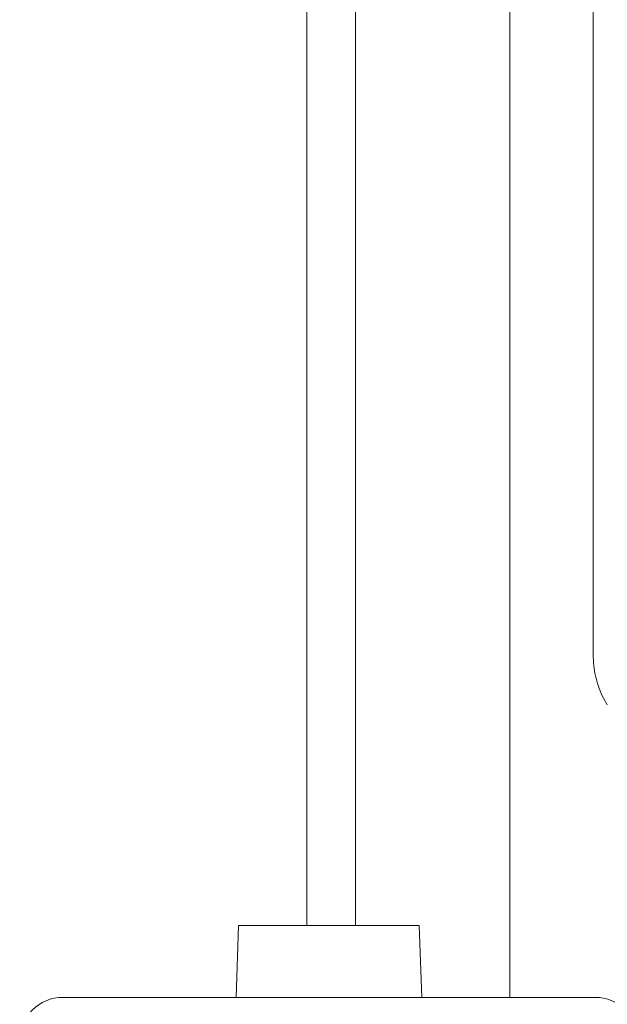
# Model space of a CAD drawing. Units: millimetres. Extents: x 0 to 77045, y 10834 to 20642.
# Drawn here: x 73616 to 74024, y 17024 to 17709 of the extents above; entities that cross this region are included whole.
import ezdxf

# ---------------------------------------------------------------- set-up
doc = ezdxf.new("R2010")
doc.units = ezdxf.units.MM

msp = doc.modelspace()

# ---------------------------------------------------------------- linework, layer by layer
at = {"color": 0, "linetype": 'Continuous', "lineweight": 0, "extrusion": (0, 1, 0)}
for p, q in [((73815.34, 17078.97), (73815.34, 18427.14)), ((73849.04, 17078.97), (73849.04, 18427.14)), ((73956.43, 18087.61), (73956.43, 17028.97)), ((74014.38, 18079.3), (74014.38, 17267.26)), ((73767.8, 17078.97), (73766.05, 17028.97)), ((73767.8, 17078.97), (73862, 17078.97)), ((73862, 17078.97), (73893.4, 17078.97)), ((73893.4, 17078.97), (73895.15, 17028.97)), ((73645.6, 17028.97), (74015.6, 17028.97))]:
    msp.add_line(p, q, dxfattribs=at)
at = {"color": 0, "linetype": 'Continuous', "lineweight": 0, "extrusion": (0, 0, -1)}
for centre, start, end in [((-73645.6, 16998.97), 0, 90), ((-74015.6, 16998.97), 90, 180)]:
    msp.add_arc(centre, 30, start, end, dxfattribs=at)
at = {"color": 0, "linetype": 'Continuous', "lineweight": 0}
msp.add_open_spline([(74014.38, 17267.26), (74014.38, 17264.8), (74014.51, 17262.33), (74015.05, 17257.44), (74015.45, 17255.01), (74016.51, 17250.22), (74017.17, 17247.85), (74018.74, 17243.23), (74019.66, 17240.97), (74021.74, 17236.59), (74022.9, 17234.46), (74024.18, 17232.42)], degree=3, knots=[1.5707963, 1.5707963, 1.5707963, 1.5707963, 1.6958933, 1.6958933, 1.8209903, 1.8209903, 1.9460874, 1.9460874, 2.0711844, 2.0711844, 2.1962814, 2.1962814, 2.1962814, 2.1962814], dxfattribs=at)

doc.saveas('drawing.dxf')
